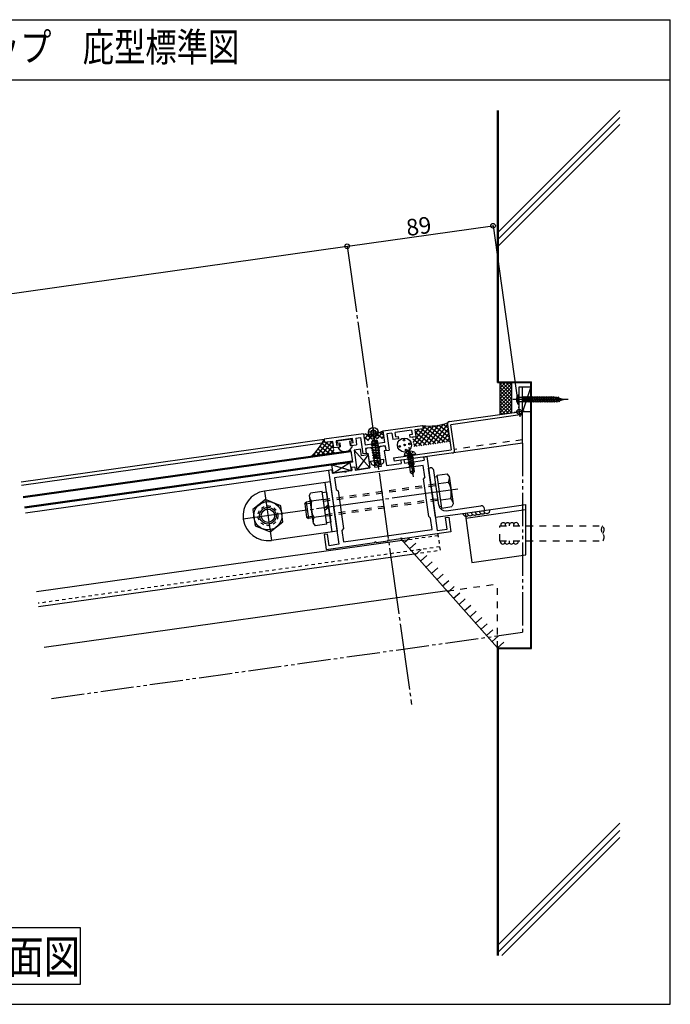
# Model space of a CAD drawing. Extents: x 16999 to 17840, y 4 to 598.
# Drawn here: x 17448 to 17840, y 4 to 598 of the extents above; entities that cross this region are included whole.
import ezdxf

# ---------------------------------------------------------------- set-up
doc = ezdxf.new("R2010")
doc.units = 0
doc.header["$LTSCALE"] = 2
for name, pattern in [('CENTER', [23, 20, -1, 1, -1]), ('CENTER2', [13, 10, -1, 1, -1]), ('DASHED', [4, 2, -2]), ('DOT', [2, 1, -1]), ('PHANTOM2', [15, 10, -1, 1, -1, 1, -1])]:
    doc.linetypes.add(name, pattern=pattern)
doc.layers.get('Defpoints').update_dxf_attribs({"linetype": 'CONTINUOUS'})
for name, color, linetype in [('1-0レイヤ', 7, 'CONTINUOUS'), ('1-1レイヤ', 7, 'CONTINUOUS'), ('1-2レイヤ', 7, 'CONTINUOUS'), ('1-3レイヤ', 7, 'CONTINUOUS'), ('1-5レイヤ', 7, 'CONTINUOUS'), ('1-6レイヤ', 7, 'CONTINUOUS'), ('_0-4_図面枠', 7, 'CONTINUOUS'), ('ガラス', 7, 'CONTINUOUS'), ('シール', 7, 'CONTINUOUS'), ('下地', 7, 'CONTINUOUS'), ('基準線', 7, 'CONTINUOUS'), ('寸法', 7, 'CONTINUOUS'), ('躯体', 7, 'CONTINUOUS')]:
    doc.layers.add(name, color=color, linetype=linetype)
doc.styles.get("Standard").update_dxf_attribs({"font": 'txt', "bigfont": 'bigfont'})
doc.dimstyles.new('コピー ～ M7DIMSTL', dxfattribs={"dimscale": 2, "dimtxt": 0.18, "dimasz": 0.18, "dimexe": 0.18, "dimexo": 0.0625, "dimgap": 0.5, "dimtad": 1, "dimtoh": 1, "dimdec": 0, "dimzin": 0, "dimdsep": 46, "dimtxsty": 'Standard', "dimcen": 0.09, "dimadec": 0, "dimazin": 0, "dimtfac": 1, "dimtdec": 0, "dimtofl": 0, "dimtmove": 0, "dimatfit": 3, "dimfxl": 0, "dimtolj": 1, "dimtzin": 0, "dimarcsym": 0})

# ---------------------------------------------------------------- blocks, each defined once
blk = doc.blocks.new('*D118')
at = {"layer": 'Defpoints', "color": 0, "transparency": 16777216}
for p in [(17733.35, 473.17), (17733.35, 473.17), (17645.35, 460.81)]:
    blk.add_point(p, dxfattribs=at)
at = {"layer": '寸法', "color": 0, "lineweight": -2, "transparency": 16777216}
for p, q in [((17645.71, 460.86), (17733, 473.12)), ((17733.34, 473.3), (17733.3, 473.53)), ((17645.37, 460.68), (17645.4, 460.45))]:
    blk.add_line(p, q, dxfattribs=at)
at = {"layer": '寸法', "color": 0, "transparency": 16777216}
for points in [[(17732.99, 473.18), (17733, 473.06), (17733.35, 473.17)], [(17645.7, 460.92), (17645.72, 460.8), (17645.35, 460.81)]]:
    blk.add_solid(points, dxfattribs=at)
at = {"layer": '寸法', "color": 0, "transparency": 16777216, "insert": (17688.52, 472.93), "char_height": 0.36, "width": 51.2737, "attachment_point": 5, "rotation": 8}
blk.add_mtext('\\A1;{\\H27.778x;89}', dxfattribs=at)

msp = doc.modelspace()

# ---------------------------------------------------------------- linework, layer by layer
at = {"layer": '1-0レイヤ', "color": 18, "linetype": 'Continuous', "true_color": 0x000000}
for p, q in [((17659.75, 339.31), (17657.43, 338.98)), ((17659.75, 339.31), (17660.88, 338.46)), ((17665, 340.05), (17664.15, 338.92)), ((17664.15, 338.92), (17664.17, 338.74)), ((17664.17, 338.74), (17664.55, 338.59)), ((17664.55, 338.59), (17664.57, 338.47)), ((17665, 340.05), (17667.33, 340.37)), ((17668.46, 339.52), (17668.74, 337.54)), ((17656.57, 337.85), (17656.85, 335.87)), ((17656.85, 335.87), (17657.84, 336.01)), ((17657.84, 336.01), (17659.1, 327.1)), ((17660.91, 338.28), (17660.59, 338.03)), ((17660.59, 338.03), (17660.6, 337.92)), ((17660.98, 337.76), (17660.6, 337.92)), ((17660.69, 337.34), (17661, 337.59)), ((17660.7, 337.22), (17660.69, 337.34)), ((17660.7, 337.22), (17661.08, 337.07)), ((17661.1, 336.89), (17660.78, 336.64)), ((17660.8, 336.53), (17660.78, 336.64)), ((17661.17, 336.38), (17660.8, 336.53)), ((17660.88, 338.46), (17660.91, 338.28)), ((17660.88, 335.95), (17661.2, 336.2)), ((17660.9, 335.84), (17660.88, 335.95)), ((17660.9, 335.84), (17661.27, 335.68)), ((17661, 337.59), (17660.98, 337.76)), ((17661.3, 335.51), (17660.98, 335.26)), ((17660.99, 335.14), (17660.98, 335.26)), ((17661.37, 334.99), (17660.99, 335.14)), ((17661.08, 337.07), (17661.1, 336.89)), ((17661.08, 334.56), (17661.39, 334.81)), ((17661.09, 334.45), (17661.08, 334.56)), ((17661.09, 334.45), (17661.47, 334.3)), ((17661.2, 336.2), (17661.17, 336.38)), ((17661.49, 334.12), (17661.17, 333.87)), ((17661.19, 333.76), (17661.17, 333.87)), ((17661.56, 333.61), (17661.19, 333.76)), ((17661.27, 335.68), (17661.3, 335.51)), ((17661.27, 333.18), (17661.59, 333.43)), ((17661.29, 333.06), (17661.27, 333.18)), ((17661.29, 333.06), (17661.66, 332.91)), ((17661.39, 334.81), (17661.37, 334.99)), ((17661.69, 332.73), (17661.37, 332.48)), ((17661.47, 334.3), (17661.49, 334.12)), ((17661.59, 333.43), (17661.56, 333.61)), ((17661.66, 332.91), (17661.69, 332.73)), ((17664.25, 338.22), (17664.57, 338.47)), ((17664.27, 338.05), (17664.25, 338.22)), ((17664.65, 337.89), (17664.27, 338.05)), ((17664.66, 337.78), (17664.34, 337.53)), ((17664.34, 337.53), (17664.37, 337.35)), ((17664.37, 337.35), (17664.74, 337.2)), ((17664.44, 336.84), (17664.76, 337.09)), ((17664.47, 336.66), (17664.44, 336.84)), ((17664.84, 336.51), (17664.47, 336.66)), ((17664.86, 336.39), (17664.54, 336.14)), ((17664.54, 336.14), (17664.56, 335.97)), ((17664.56, 335.97), (17664.94, 335.81)), ((17664.64, 335.45), (17664.96, 335.7)), ((17664.66, 335.27), (17664.64, 335.45)), ((17664.66, 337.78), (17664.65, 337.89)), ((17665.04, 335.12), (17664.66, 335.27)), ((17665.05, 335.01), (17664.73, 334.76)), ((17664.73, 334.76), (17664.76, 334.58)), ((17664.76, 337.09), (17664.74, 337.2)), ((17664.76, 334.58), (17665.13, 334.43)), ((17664.83, 334.06), (17665.15, 334.31)), ((17664.86, 333.89), (17664.83, 334.06)), ((17664.86, 336.39), (17664.84, 336.51)), ((17665.23, 333.73), (17664.86, 333.89)), ((17665.25, 333.62), (17664.93, 333.37)), ((17664.93, 333.37), (17664.95, 333.19)), ((17664.96, 335.7), (17664.94, 335.81)), ((17664.95, 333.19), (17665.33, 333.04)), ((17665.03, 332.68), (17665.34, 332.93)), ((17665.05, 332.5), (17665.03, 332.68)), ((17665.05, 335.01), (17665.04, 335.12)), ((17665.15, 334.31), (17665.13, 334.43)), ((17665.25, 333.62), (17665.23, 333.73)), ((17665.34, 332.93), (17665.33, 333.04)), ((17668.74, 337.54), (17667.75, 337.4)), ((17667.75, 337.4), (17669, 328.49)), ((17691.5, 333.67), (17693.48, 333.95)), ((17691.5, 333.67), (17691.77, 331.69)), ((17693.48, 333.95), (17696.47, 312.66)), ((17691.2, 328.58), (17637.73, 321.07)), ((17647.92, 327.55), (17649.9, 327.83)), ((17647.92, 327.55), (17648.2, 325.57)), ((17649.9, 327.83), (17650.18, 325.85)), ((17650.18, 325.85), (17659.1, 327.1)), ((17661.38, 332.37), (17661.37, 332.48)), ((17661.76, 332.22), (17661.38, 332.37)), ((17661.47, 331.79), (17661.78, 332.04)), ((17661.48, 331.68), (17661.47, 331.79)), ((17661.48, 331.68), (17661.86, 331.53)), ((17661.87, 331.43), (17661.55, 331.18)), ((17661.57, 331.07), (17661.55, 331.18)), ((17661.94, 330.92), (17661.57, 331.07)), ((17661.65, 330.49), (17661.97, 330.74)), ((17661.66, 330.37), (17661.65, 330.49)), ((17661.66, 330.37), (17662.04, 330.22)), ((17662.06, 330.04), (17661.75, 329.79)), ((17661.76, 329.68), (17661.75, 329.79)), ((17661.78, 332.04), (17661.76, 332.22)), ((17662.14, 329.53), (17661.76, 329.68)), ((17661.84, 329.1), (17662.16, 329.35)), ((17661.86, 328.99), (17661.84, 329.1)), ((17661.86, 331.53), (17661.87, 331.43)), ((17661.86, 328.99), (17662.23, 328.84)), ((17661.97, 330.74), (17661.94, 330.92)), ((17662.26, 328.66), (17661.94, 328.41)), ((17662.07, 327.52), (17661.94, 328.41)), ((17662.04, 330.22), (17662.06, 330.04)), ((17662.07, 327.52), (17666.03, 328.07)), ((17662.16, 329.35), (17662.14, 329.53)), ((17662.23, 328.84), (17662.26, 328.66)), ((17665.43, 332.35), (17665.05, 332.5)), ((17665.44, 332.23), (17665.12, 331.98)), ((17665.12, 331.98), (17665.14, 331.89)), ((17665.14, 331.89), (17665.51, 331.74)), ((17665.21, 331.37), (17665.53, 331.62)), ((17665.23, 331.2), (17665.21, 331.37)), ((17665.61, 331.04), (17665.23, 331.2)), ((17665.63, 330.93), (17665.31, 330.68)), ((17665.31, 330.68), (17665.33, 330.5)), ((17665.33, 330.5), (17665.71, 330.35)), ((17665.4, 329.99), (17665.72, 330.24)), ((17665.43, 329.81), (17665.4, 329.99)), ((17665.44, 332.23), (17665.43, 332.35)), ((17665.8, 329.66), (17665.43, 329.81)), ((17665.82, 329.54), (17665.5, 329.3)), ((17665.5, 329.3), (17665.53, 329.12)), ((17665.53, 331.62), (17665.51, 331.74)), ((17665.53, 329.12), (17665.9, 328.97)), ((17665.63, 330.93), (17665.61, 331.04)), ((17665.72, 330.24), (17665.71, 330.35)), ((17665.82, 329.54), (17665.8, 329.66)), ((17666.03, 328.07), (17665.9, 328.97)), ((17669, 328.49), (17677.91, 329.74)), ((17679.61, 332), (17677.63, 331.72)), ((17677.63, 331.72), (17677.91, 329.74)), ((17679.61, 332), (17679.89, 330.02)), ((17679.89, 330.02), (17683.36, 330.51)), ((17683.36, 330.51), (17683.92, 330.08)), ((17684.35, 330.65), (17683.92, 330.08)), ((17684.35, 330.65), (17691.77, 331.69)), ((17692.18, 321.65), (17691.2, 328.58)), ((17636.04, 325.88), (17634.06, 325.6)), ((17634.06, 325.6), (17637.05, 304.31)), ((17636.04, 325.88), (17636.32, 323.9)), ((17636.32, 323.9), (17643.75, 324.94)), ((17637.73, 321.07), (17638.7, 314.13)), ((17643.75, 324.94), (17644.31, 324.52)), ((17644.74, 325.08), (17644.31, 324.52)), ((17644.74, 325.08), (17648.2, 325.57)), ((17692.18, 321.65), (17691.32, 320.52)), ((17694.53, 297.74), (17691.32, 320.52)), ((17638.7, 314.13), (17639.83, 313.28)), ((17639.83, 313.28), (17643.03, 290.51)), ((17696.47, 312.66), (17696.04, 312.09)), ((17696.61, 311.67), (17696.04, 312.09)), ((17696.61, 311.67), (17699.74, 289.39)), ((17637.05, 304.31), (17637.62, 303.88)), ((17637.19, 303.32), (17637.62, 303.88)), ((17637.19, 303.32), (17640.32, 281.04)), ((17695.65, 296.89), (17694.53, 297.74)), ((17704.71, 297.15), (17706.69, 297.43)), ((17705.68, 290.22), (17704.71, 297.15)), ((17706.69, 297.43), (17707.94, 288.52)), ((17696.63, 289.96), (17695.65, 296.89)), ((17633.41, 287.13), (17631.43, 286.86)), ((17631.43, 286.86), (17632.68, 277.94)), ((17634.38, 280.2), (17633.41, 287.13)), ((17643.03, 290.51), (17642.18, 289.38)), ((17642.18, 289.38), (17643.15, 282.45)), ((17643.15, 282.45), (17696.63, 289.96)), ((17707.94, 288.52), (17678.73, 284.42)), ((17699.74, 289.39), (17705.68, 290.22)), ((17632.68, 277.94), (17661.89, 282.05)), ((17640.32, 281.04), (17634.38, 280.2)), ((17661.89, 282.05), (17662.32, 282.61)), ((17662.88, 282.19), (17662.32, 282.61)), ((17662.88, 282.19), (17669.81, 283.16)), ((17669.81, 283.16), (17670.24, 283.73)), ((17670.8, 283.3), (17670.24, 283.73)), ((17677.74, 284.28), (17670.8, 283.3)), ((17677.74, 284.28), (17678.16, 284.84)), ((17678.73, 284.42), (17678.16, 284.84))]:
    msp.add_line(p, q, dxfattribs=at)
msp.add_circle((17663.77, 329.77), 1.4, dxfattribs=at)
for centre, start, end in [((17657.56, 337.99), 98, 188), ((17667.47, 339.38), 8, 98)]:
    msp.add_arc(centre, 1, start, end, dxfattribs=at)
at = {"layer": '1-1レイヤ', "color": 18, "linetype": 'Continuous', "true_color": 0x000000}
for p, q in [((17749.12, 375.96), (17751.12, 375.96)), ((17749.12, 360.96), (17749.12, 375.96)), ((17751.12, 342.05), (17751.12, 375.96)), ((17707.17, 355.06), (17749.12, 360.96)), ((17749.83, 359.04), (17707.94, 353.15)), ((17705.89, 353.37), (17708.05, 338.02)), ((17710.1, 337.8), (17707.94, 353.15)), ((17751.12, 342.05), (17673.67, 331.17)), ((17673.39, 333.15), (17708.05, 338.02)), ((17673.39, 333.15), (17673.67, 331.17))]:
    msp.add_line(p, q, dxfattribs=at)
at = {"layer": '1-1レイヤ', "color": 18, "linetype": 'DASHED', "true_color": 0x000000}
msp.add_line((17751.12, 344.07), (17710.03, 338.3), dxfattribs=at)
at = {"layer": '1-1レイヤ', "color": 18, "linetype": 'PHANTOM2', "true_color": 0x000000}
for p in [(17751.12, 342.05), (17466.93, 188)]:
    msp.add_line(p, (17751.12, 227.94), dxfattribs=at)
at = {"layer": '1-1レイヤ', "color": 18, "linetype": 'Continuous', "true_color": 0x000000}
for centre, start, end in [((17749.62, 360.52), 278, 0), ((17707.38, 353.58), 98, 188), ((17708.62, 337.59), 278, 8)]:
    msp.add_arc(centre, 1.5, start, end, dxfattribs=at)
at = {"layer": '1-2レイヤ', "color": 18, "linetype": 'Continuous', "true_color": 0x000000}
for p, q in [((17667.07, 349.42), (17690.83, 352.77)), ((17691.11, 350.78), (17686.16, 350.09)), ((17690.83, 352.77), (17691.11, 350.78)), ((17655.18, 347.75), (17631.42, 344.41)), ((17648.53, 344.8), (17638.63, 343.41)), ((17648.88, 342.32), (17648.53, 344.8)), ((17650.51, 345.08), (17653.48, 345.5)), ((17650.51, 345.08), (17651.07, 341.12)), ((17653.48, 345.5), (17654.87, 335.59)), ((17655.18, 347.75), (17656.16, 340.82)), ((17668.04, 342.49), (17667.07, 349.42)), ((17672.3, 348.14), (17669.32, 347.72)), ((17669.32, 347.72), (17670.72, 337.82)), ((17672.3, 348.14), (17672.85, 344.18)), ((17676.32, 344.67), (17672.85, 344.18)), ((17684.18, 349.81), (17674.28, 348.42)), ((17674.62, 345.94), (17674.28, 348.42)), ((17674.62, 345.94), (17676.11, 346.15)), ((17676.11, 346.15), (17676.32, 344.67)), ((17684.53, 347.33), (17683.04, 347.13)), ((17683.04, 347.13), (17683.25, 345.64)), ((17683.25, 345.64), (17686.72, 346.13)), ((17684.15, 349.81), (17684.17, 349.79)), ((17684.18, 349.81), (17684.53, 347.33)), ((17686.16, 350.09), (17686.72, 346.13)), ((17448.55, 318.72), (17631.42, 344.41)), ((17448.83, 316.73), (17630.28, 342.24)), ((17631.42, 344.41), (17631.69, 342.43)), ((17636.65, 343.13), (17631.69, 342.43)), ((17637.2, 339.17), (17636.65, 343.13)), ((17640.67, 339.66), (17637.2, 339.17)), ((17638.63, 343.41), (17638.97, 340.93)), ((17638.66, 343.41), (17638.64, 343.39)), ((17638.97, 340.93), (17640.46, 341.14)), ((17640.46, 341.14), (17640.67, 339.66)), ((17648.88, 342.32), (17647.39, 342.12)), ((17647.39, 342.12), (17647.6, 340.63)), ((17647.6, 340.63), (17651.07, 341.12)), ((17661.6, 341.59), (17656.16, 340.82)), ((17668.32, 340.51), (17656.43, 338.84)), ((17656.43, 338.84), (17656.85, 335.87)), ((17661.6, 341.59), (17662.17, 341.16)), ((17662.59, 341.73), (17662.17, 341.16)), ((17668.04, 342.49), (17662.59, 341.73)), ((17668.32, 340.51), (17668.74, 337.54)), ((17656.85, 335.87), (17654.87, 335.59)), ((17668.74, 337.54), (17670.72, 337.82)), ((17634.06, 325.6), (17451.2, 299.9)), ((17678.53, 283.38), (17457.88, 252.37)), ((17459.13, 243.45), (17685.72, 275.3))]:
    msp.add_line(p, q, dxfattribs=at)
at = {"layer": '1-2レイヤ', "color": 18, "linetype": 'DOT', "true_color": 0x000000}
for p, q in [((17678.53, 283.38), (17700.16, 286.42)), ((17700.02, 287.41), (17701.41, 277.5)), ((17701.13, 279.49), (17458.85, 245.44)), ((17685.72, 275.3), (17701.41, 277.5))]:
    msp.add_line(p, q, dxfattribs=at)
at = {"layer": '1-3レイヤ', "color": 18, "linetype": 'Continuous', "true_color": 0x000000}
for p, q in [((17751.12, 360.96), (17751.12, 375.96)), ((17751.12, 375.96), (17756.12, 375.96)), ((17756.12, 375.96), (17751.12, 360.96)), ((17756.12, 375.96), (17756.12, 360.96)), ((17756.12, 360.96), (17751.12, 360.96)), ((17694.45, 327.02), (17695.44, 327.16)), ((17698.63, 297.31), (17694.45, 327.02)), ((17700.62, 304.66), (17697.7, 325.46)), ((17635.03, 318.67), (17595.42, 313.1)), ((17636.24, 288.54), (17632.06, 318.25)), ((17635.03, 318.67), (17639.21, 288.96)), ((17705.14, 301.26), (17725.94, 304.18)), ((17698.63, 297.31), (17728.33, 301.49)), ((17728.33, 301.49), (17728.19, 302.48)), ((17639.21, 288.96), (17599.6, 283.39))]:
    msp.add_line(p, q, dxfattribs=at)
at = {"layer": '1-3レイヤ', "color": 18, "linetype": 'DOT', "true_color": 0x000000}
msp.add_circle((17597.51, 298.25), 6, dxfattribs=at)
at = {"layer": '1-3レイヤ', "color": 18, "linetype": 'Continuous', "true_color": 0x000000}
for centre, radius, start, end in [((17695.72, 325.18), 2, 8, 98), ((17597.51, 298.25), 15, 98, 278), ((17704.58, 305.22), 4, 188, 278), ((17726.21, 302.2), 2, 8, 98)]:
    msp.add_arc(centre, radius, start, end, dxfattribs=at)
at = {"layer": '1-5レイヤ', "color": 18, "linetype": 'CENTER2', "true_color": 0x000000}
msp.add_line((17682.58, 339.63), (17685.08, 321.81), dxfattribs=at)
at = {"layer": '1-5レイヤ', "color": 18, "linetype": 'Continuous', "true_color": 0x000000}
for p, q in [((17679.8, 334.74), (17686.59, 335.69)), ((17679.99, 335.6), (17679.8, 334.74)), ((17679.8, 334.74), (17680.29, 334.12)), ((17686.3, 334.96), (17680.29, 334.12)), ((17684.99, 334.78), (17681.78, 333.03)), ((17681.78, 333.03), (17682.14, 333.52)), ((17682.22, 332.97), (17681.78, 333.03)), ((17685.17, 333.5), (17681.96, 331.75)), ((17682.02, 334.36), (17682.14, 333.52)), ((17682.14, 333.52), (17684.27, 334.68)), ((17684.63, 334.29), (17682.22, 332.97)), ((17682.22, 332.93), (17682.32, 332.24)), ((17682.32, 332.24), (17684.73, 333.56)), ((17684.81, 333.01), (17682.4, 331.7)), ((17683.66, 335.34), (17683.66, 335.33)), ((17684.99, 334.78), (17684.63, 334.29)), ((17684.63, 334.29), (17684.73, 333.56)), ((17684.73, 333.56), (17685.17, 333.5)), ((17685.17, 333.5), (17684.81, 333.01)), ((17684.81, 333.01), (17684.91, 332.28)), ((17686.18, 336.47), (17686.59, 335.69)), ((17686.59, 335.69), (17686.3, 334.96)), ((17681.96, 331.75), (17682.32, 332.24)), ((17682.4, 331.7), (17681.96, 331.75)), ((17685.35, 332.23), (17682.13, 330.48)), ((17682.13, 330.48), (17682.5, 330.97)), ((17682.57, 330.43), (17682.13, 330.48)), ((17685.53, 330.96), (17682.31, 329.21)), ((17682.31, 329.21), (17682.68, 329.7)), ((17682.75, 329.15), (17682.31, 329.21)), ((17682.4, 331.7), (17682.5, 330.97)), ((17685.71, 329.68), (17682.49, 327.93)), ((17682.49, 327.93), (17682.86, 328.42)), ((17682.93, 327.88), (17682.49, 327.93)), ((17682.5, 330.97), (17684.91, 332.28)), ((17684.99, 331.74), (17682.57, 330.43)), ((17682.57, 330.43), (17682.68, 329.7)), ((17682.68, 329.7), (17685.09, 331.01)), ((17685.17, 330.47), (17682.75, 329.15)), ((17682.75, 329.15), (17682.86, 328.42)), ((17682.86, 328.42), (17685.27, 329.74)), ((17685.34, 329.19), (17682.93, 327.88)), ((17682.93, 327.88), (17683.39, 324.6)), ((17682.93, 327.88), (17683.39, 324.6)), ((17685.46, 328.35), (17683.22, 328.04)), ((17684.91, 332.28), (17685.35, 332.23)), ((17685.35, 332.23), (17684.99, 331.74)), ((17684.99, 331.74), (17685.09, 331.01)), ((17685.09, 331.01), (17685.53, 330.96)), ((17685.53, 330.96), (17685.17, 330.47)), ((17685.17, 330.47), (17685.27, 329.74)), ((17685.27, 329.74), (17685.71, 329.68)), ((17685.71, 329.68), (17685.34, 329.19)), ((17685.94, 324.96), (17685.34, 329.19)), ((17683.39, 324.6), (17684.85, 323.5)), ((17683.39, 324.6), (17684.85, 323.5)), ((17684.85, 323.5), (17685.94, 324.96)), ((17684.85, 323.5), (17685.94, 324.96)), ((17699.84, 321.72), (17698.26, 321.49)), ((17699.7, 322.71), (17705.78, 323.56)), ((17702.48, 302.9), (17699.7, 322.71)), ((17706.84, 322.21), (17705.78, 323.56)), ((17706.84, 322.21), (17709.21, 305.35)), ((17700.4, 317.76), (17706.48, 318.61)), ((17622.57, 310.37), (17623.21, 311.96)), ((17624.94, 293.5), (17622.57, 310.37)), ((17630.28, 312.95), (17623.21, 311.96)), ((17633.07, 293.15), (17630.28, 312.95)), ((17632.87, 312.51), (17630.4, 312.16)), ((17632.87, 312.51), (17635.43, 294.29)), ((17596.15, 307.97), (17588.41, 301.92)), ((17605.25, 304.29), (17596.15, 307.97)), ((17606.61, 294.57), (17605.25, 304.29)), ((17619.73, 305.41), (17620.58, 306.54)), ((17619.73, 305.41), (17623.2, 305.9)), ((17619.73, 305.41), (17620.84, 297.49)), ((17623.06, 306.89), (17620.58, 306.54)), ((17620.58, 306.54), (17621.97, 296.64)), ((17630.98, 308), (17623.91, 307.01)), ((17631.68, 303.05), (17633.95, 304.83)), ((17631.88, 301.62), (17634.15, 303.4)), ((17702.35, 303.89), (17700.76, 303.67)), ((17701.79, 307.85), (17707.87, 308.71)), ((17702.48, 302.9), (17708.57, 303.76)), ((17709.21, 305.35), (17708.57, 303.76)), ((17588.41, 301.92), (17589.78, 292.2)), ((17620.84, 297.49), (17624.31, 297.97)), ((17620.84, 297.49), (17621.97, 296.64)), ((17632.37, 298.1), (17625.3, 297.1)), ((17589.78, 292.2), (17598.88, 288.53)), ((17598.88, 288.53), (17606.61, 294.57)), ((17624.45, 296.98), (17621.97, 296.64)), ((17624.94, 293.5), (17625.99, 292.15)), ((17633.07, 293.15), (17625.99, 292.15)), ((17635.43, 294.29), (17632.96, 293.94))]:
    msp.add_line(p, q, dxfattribs=at)
at = {"layer": '1-5レイヤ', "color": 18, "linetype": 'DOT', "true_color": 0x000000}
for p, q in [((17681.05, 335.97), (17680.99, 336.39)), ((17682.67, 335.19), (17681.05, 335.97)), ((17682.67, 335.19), (17682.42, 336.99)), ((17683.66, 335.33), (17682.67, 335.19)), ((17683.66, 335.33), (17683.41, 337.13)), ((17685.01, 336.53), (17683.66, 335.33)), ((17684.95, 336.97), (17685.01, 336.53))]:
    msp.add_line(p, q, dxfattribs=at)
at = {"layer": '1-5レイヤ', "color": 18, "linetype": 'DASHED', "true_color": 0x000000}
for p, q in [((17630.98, 308), (17700.4, 317.76)), ((17631.12, 307.01), (17700.54, 316.77)), ((17632.23, 299.09), (17701.65, 308.84)), ((17632.37, 298.1), (17701.79, 307.85))]:
    msp.add_line(p, q, dxfattribs=at)
at = {"layer": '1-5レイヤ', "color": 18, "linetype": 'CENTER', "true_color": 0x000000}
for p, q in [((17712.07, 314.35), (17582.66, 296.16)), ((17595.42, 313.1), (17599.6, 283.39))]:
    msp.add_line(p, q, dxfattribs=at)
at = {"layer": '1-5レイヤ', "color": 18, "linetype": 'Continuous', "true_color": 0x000000}
for radius in [8.5, 5, 4]:
    msp.add_circle((17597.51, 298.25), radius, dxfattribs=at)
for centre, radius, start, end in [((17683.65, 331.99), 5.14, 98, 135.46622), ((17683.65, 331.99), 5.14, 60.53377, 98), ((17695.49, 324.14), 10.66, 159.18607, 183.41441), ((17684.32, 323.29), 1.6, 70.73196, 125.26804), ((17703.21, 320.59), 3.82, 328.84206, 8), ((17693.17, 311.69), 15, 348.52879, 27.47122), ((17626.5, 309.81), 3.82, 188, 227.15796), ((17638.61, 304.02), 15, 168.52879, 207.47122), ((17705.27, 305.91), 3.82, 8, 47.15796), ((17628.57, 295.13), 3.82, 148.84206, 188)]:
    msp.add_arc(centre, radius, start, end, dxfattribs=at)
at = {"layer": '1-6レイヤ', "color": 18, "linetype": 'Continuous', "true_color": 0x000000}
for p, q in [((17639.12, 343.48), (17648.03, 344.73)), ((17648.24, 343.25), (17648.03, 344.73)), ((17639.12, 343.48), (17639.33, 341.99)), ((17639.33, 341.99), (17640.82, 342.2)), ((17639.68, 339.52), (17641.16, 339.73)), ((17640.82, 342.2), (17641.16, 339.73)), ((17648.24, 343.25), (17646.76, 343.04)), ((17646.76, 343.04), (17647.1, 340.56)), ((17647.1, 340.56), (17648.59, 340.77)), ((17653.46, 338.42), (17649.5, 337.87)), ((17649.5, 337.87), (17651.17, 325.99)), ((17659.1, 327.1), (17649.5, 337.87)), ((17657.98, 335.02), (17651.17, 325.99)), ((17654.02, 334.46), (17653.46, 338.42)), ((17657.98, 335.02), (17654.02, 334.46)), ((17657.98, 335.02), (17659.1, 327.1)), ((17636.12, 328.92), (17647.01, 330.45)), ((17636.81, 323.97), (17636.12, 328.92)), ((17636.12, 328.92), (17647.71, 325.5)), ((17636.81, 323.97), (17647.01, 330.45)), ((17647.01, 330.45), (17647.71, 325.5)), ((17659.1, 327.1), (17651.17, 325.99)), ((17647.71, 325.5), (17636.81, 323.97))]:
    msp.add_line(p, q, dxfattribs=at)
for centre, radius in [((17679.88, 340.91), 4.21), ((17677.05, 340.05), 0.5), ((17679.59, 343.88), 0.5), ((17680.01, 340.94), 0.5), ((17682.99, 341.63), 0.5), ((17680.91, 337.9), 0.5)]:
    msp.add_circle(centre, radius, dxfattribs=at)
msp.add_arc((17643.92, 341.69), 4.76, 207.16589, 348.83412, dxfattribs=at)
at = {"layer": '_0-4_図面枠', "color": 18, "linetype": 'Continuous', "true_color": 0x000000}
for p, q in [((16999.33, 597.51), (17840.33, 597.51)), ((17840.33, 3.51), (17840.33, 597.51)), ((16999.33, 561.31), (17840.33, 561.31)), ((17484.41, 49.55), (17412.74, 49.55)), ((17484.41, 15.6), (17484.41, 49.55)), ((17412.74, 15.6), (17484.41, 15.6)), ((16999.33, 3.51), (17840.33, 3.51))]:
    msp.add_line(p, q, dxfattribs=at)
at = {"layer": 'ガラス', "color": 18, "linetype": 'Continuous', "true_color": 0x000000}
for p, q in [((17748.71, 363.93), (17749.54, 357.99)), ((17752.09, 361.37), (17746.15, 360.54)), ((17647.55, 337.39), (17449.83, 309.6)), ((17647.62, 336.9), (17449.9, 309.11)), ((17647.55, 337.39), (17648.5, 330.66)), ((17648.43, 331.15), (17450.71, 303.37)), ((17648.5, 330.66), (17450.78, 302.87))]:
    msp.add_line(p, q, dxfattribs=at)
for radius in [1.5, 1.4]:
    msp.add_circle((17749.12, 360.96), radius, dxfattribs=at)
at = {"layer": 'シール', "color": 18, "linetype": 'Continuous', "true_color": 0x000000}
for p, q in [((17737.62, 377.44), (17738.77, 378.59)), ((17737.62, 375.32), (17740.89, 378.59)), ((17737.62, 373.2), (17743.01, 378.59)), ((17737.62, 359.34), (17737.62, 378.59)), ((17737.62, 371.08), (17744.62, 378.08)), ((17737.62, 377.76), (17744.62, 370.76)), ((17737.62, 368.96), (17744.62, 375.96)), ((17737.62, 375.64), (17744.62, 368.64)), ((17738.92, 378.59), (17744.62, 372.89)), ((17741.04, 378.59), (17744.62, 375.01)), ((17743.16, 378.59), (17744.62, 377.13)), ((17744.62, 360.33), (17744.62, 378.59)), ((17737.62, 366.84), (17744.62, 373.84)), ((17737.62, 373.52), (17744.62, 366.52)), ((17737.62, 364.72), (17744.62, 371.72)), ((17737.62, 371.4), (17744.62, 364.4)), ((17737.62, 362.6), (17744.62, 369.6)), ((17737.62, 369.28), (17744.62, 362.28)), ((17737.62, 360.47), (17744.62, 367.47)), ((17737.62, 367.16), (17744.48, 360.3)), ((17737.62, 365.04), (17742.62, 360.04)), ((17737.62, 362.91), (17740.76, 359.78)), ((17738.77, 359.5), (17744.62, 365.35)), ((17741.24, 359.85), (17744.62, 363.23)), ((17737.62, 360.79), (17738.9, 359.52)), ((17743.71, 360.2), (17744.62, 361.11)), ((17685.2, 342.52), (17692.73, 352.51)), ((17685.75, 339.93), (17695.13, 352.38)), ((17688.56, 340.33), (17697.7, 352.46)), ((17690.29, 350.67), (17701.58, 342.16)), ((17690.83, 352.77), (17704.39, 342.55)), ((17691.36, 340.72), (17700.47, 352.82)), ((17694.16, 341.11), (17703.52, 353.54)), ((17694.66, 352.39), (17707.19, 342.95)), ((17696.96, 341.51), (17705.89, 353.37)), ((17697.87, 352.47), (17706.99, 345.6)), ((17699.76, 341.9), (17706.29, 350.57)), ((17700.68, 352.85), (17706.59, 348.4)), ((17703.22, 353.45), (17706.2, 351.2)), ((17658.17, 343.61), (17655.48, 345.63)), ((17658.05, 347.43), (17655.67, 344.27)), ((17660.56, 344.31), (17656.21, 347.59)), ((17660.62, 347.52), (17657.61, 343.53)), ((17663.45, 344.63), (17659.72, 347.45)), ((17663.54, 348.07), (17660.74, 344.35)), ((17666.57, 344.79), (17662.54, 347.83)), ((17667.07, 349.42), (17663.46, 344.63)), ((17667.46, 346.62), (17664.95, 348.51)), ((17667.46, 346.62), (17666.01, 344.71)), ((17684.81, 345.32), (17685.26, 345.92)), ((17684.89, 344.72), (17690.38, 340.58)), ((17686.37, 348.62), (17695.98, 341.37)), ((17686.4, 346.08), (17693.18, 340.98)), ((17686.51, 347.58), (17688.66, 350.44)), ((17687.49, 350.28), (17698.78, 341.76)), ((17702.56, 342.3), (17706.68, 347.77)), ((17705.36, 342.69), (17707.08, 344.96)), ((17633.18, 342.64), (17627.06, 334.51)), ((17634.81, 335.6), (17628.92, 340.05)), ((17635.99, 343.04), (17629.86, 334.91)), ((17631.51, 343.75), (17629.98, 341.72)), ((17637.61, 336), (17629.99, 341.74)), ((17631.61, 343.02), (17630.97, 343.51)), ((17637.26, 338.77), (17632.28, 342.52)), ((17636.95, 340.99), (17632.66, 335.3)), ((17636.86, 341.57), (17635.08, 342.91)), ((17685.29, 341.92), (17687.58, 340.19)), ((17623.61, 334.03), (17623.6, 334.04)), ((17625.78, 336.15), (17624.26, 334.12)), ((17626.41, 334.42), (17625.08, 335.42)), ((17629.21, 334.81), (17626.46, 336.89)), ((17632.01, 335.21), (17627.74, 338.43)), ((17637.34, 338.19), (17635.46, 335.69))]:
    msp.add_line(p, q, dxfattribs=at)
for centre, radius, start, end in [((17695.51, 380.49), 28.12, 260.42951, 292.31056), ((17658.69, 365.92), 18.5, 259.07285, 296.9272), ((17602.5, 358.06), 31.98, 311.26184, 334.73817)]:
    msp.add_arc(centre, radius, start, end, dxfattribs=at)
at = {"layer": '下地', "color": 18, "linetype": 'Continuous', "true_color": 0x000000}
for p, q in [((17716.45, 299.82), (17753.12, 304.97)), ((17753.12, 274.67), (17753.12, 304.97)), ((17716.45, 299.82), (17720.63, 270.11)), ((17716.87, 296.84), (17753.12, 301.94)), ((17737.98, 292.58), (17737.98, 292.11)), ((17740.58, 292.58), (17740.58, 292.11)), ((17743.17, 292.58), (17743.17, 292.11)), ((17745.77, 292.58), (17745.77, 292.11)), ((17748.77, 292.58), (17748.77, 292.11)), ((17737.75, 282.67), (17737.75, 283.14)), ((17740.75, 282.67), (17740.75, 283.14)), ((17743.35, 282.66), (17743.35, 283.14)), ((17745.95, 282.67), (17745.95, 283.14)), ((17748.55, 282.67), (17748.55, 283.14)), ((17720.63, 270.11), (17753.12, 274.67))]:
    msp.add_line(p, q, dxfattribs=at)
at = {"layer": '下地', "color": 18, "linetype": 'DASHED', "true_color": 0x000000}
for p, q in [((17737.48, 292.11), (17799.56, 292.11)), ((17737.48, 283.11), (17737.48, 292.11)), ((17737.48, 283.11), (17799.56, 283.11))]:
    msp.add_line(p, q, dxfattribs=at)
at = {"layer": '下地', "color": 18, "linetype": 'Continuous', "true_color": 0x000000}
for centre, radius, start, end in [((17717.18, 299.92), 2, 188, 316.68219), ((17719.65, 300.27), 2, 188, 316.68219), ((17722.13, 300.61), 2, 188, 316.68219), ((17724.6, 300.96), 2, 188, 316.68219), ((17727.08, 301.31), 2, 188, 316.68219), ((17729.55, 301.66), 2, 188, 8), ((17739.48, 292.58), 1.5, 29.33838, 180), ((17742.08, 292.58), 1.5, 29.61137, 180), ((17744.67, 292.58), 1.5, 29.29984, 179.80483), ((17747.27, 292.58), 1.5, 0, 180), ((17739.25, 282.67), 1.5, 180, 0), ((17741.85, 282.67), 1.5, 209.29984, 359.80483), ((17744.45, 282.67), 1.5, 209.61137, 0), ((17747.05, 282.67), 1.5, 209.33838, 0)]:
    msp.add_arc(centre, radius, start, end, dxfattribs=at)
at = {"layer": '下地', "color": 18, "linetype": 'DASHED', "true_color": 0x000000}
for centre, start, end in [((17802.07, 289.86), 138.18999, 221.81), ((17797.04, 289.86), 318.18999, 41.8095), ((17797.04, 285.36), 318.1905, 41.81)]:
    msp.add_arc(centre, 3.38, start, end, dxfattribs=at)
at = {"layer": '基準線', "color": 18, "linetype": 'CENTER', "true_color": 0x000000}
msp.add_line((17645.35, 460.81), (17684.19, 184.44), dxfattribs=at)
at = {"layer": '基準線', "color": 18, "linetype": 'Continuous', "true_color": 0x000000}
for p, q in [((17661.12, 351.59), (17661.12, 345.59)), ((17664.12, 348.59), (17658.12, 348.59))]:
    msp.add_line(p, q, dxfattribs=at)
for radius in [3, 1.5, 1.4]:
    msp.add_circle((17661.12, 348.59), radius, dxfattribs=at)
at = {"layer": '寸法', "color": 18, "linetype": 'Continuous', "true_color": 0x000000}
for p, q in [((17733.35, 473.17), (17748.53, 365.15)), ((17071, 380.09), (17645.35, 460.81)), ((17736.12, 423.35), (17736.12, 392.86)), ((17748.82, 365.66), (17748.82, 371.26)), ((17749.12, 371.26), (17748.82, 371.26)), ((17749.12, 365.66), (17749.12, 371.26)), ((17751.02, 369.66), (17749.12, 369.66)), ((17751.02, 369.66), (17751.34, 370.21)), ((17751.73, 367.26), (17751.02, 369.66)), ((17752.05, 366.71), (17751.34, 370.21)), ((17751.34, 370.21), (17751.66, 369.66)), ((17752.36, 367.26), (17751.66, 369.66)), ((17752.43, 369.66), (17751.66, 369.66)), ((17752.43, 369.66), (17752.75, 370.21)), ((17753.14, 367.26), (17752.43, 369.66)), ((17753.46, 366.71), (17752.75, 370.21)), ((17752.75, 370.21), (17753.07, 369.66)), ((17753.85, 369.66), (17753.07, 369.66)), ((17753.78, 367.26), (17753.07, 369.66)), ((17753.85, 369.66), (17754.16, 370.21)), ((17754.55, 367.26), (17753.85, 369.66)), ((17754.87, 366.71), (17754.16, 370.21)), ((17754.16, 370.21), (17754.48, 369.66)), ((17755.26, 369.66), (17754.48, 369.66)), ((17755.19, 367.26), (17754.48, 369.66)), ((17755.26, 369.66), (17755.57, 370.21)), ((17755.96, 367.26), (17755.26, 369.66)), ((17756.28, 366.71), (17755.57, 370.21)), ((17755.57, 370.21), (17755.89, 369.66)), ((17756.67, 369.66), (17755.89, 369.66)), ((17756.6, 367.26), (17755.89, 369.66)), ((17756.67, 369.66), (17756.99, 370.21)), ((17757.37, 367.26), (17756.67, 369.66)), ((17757.69, 366.71), (17756.99, 370.21)), ((17756.99, 370.21), (17757.3, 369.66)), ((17758.08, 369.66), (17757.3, 369.66)), ((17758.01, 367.26), (17757.3, 369.66)), ((17758.08, 369.66), (17758.4, 370.21)), ((17758.78, 367.26), (17758.08, 369.66)), ((17759.1, 366.71), (17758.4, 370.21)), ((17758.4, 370.21), (17758.71, 369.66)), ((17759.49, 369.66), (17758.71, 369.66)), ((17759.42, 367.26), (17758.71, 369.66)), ((17759.49, 369.66), (17759.81, 370.21)), ((17760.2, 367.26), (17759.49, 369.66)), ((17760.51, 366.71), (17759.81, 370.21)), ((17759.81, 370.21), (17760.13, 369.66)), ((17760.9, 369.66), (17760.13, 369.66)), ((17760.83, 367.26), (17760.13, 369.66)), ((17760.9, 369.66), (17761.22, 370.21)), ((17761.61, 367.26), (17760.9, 369.66)), ((17761.92, 366.71), (17761.22, 370.21)), ((17761.22, 370.21), (17761.54, 369.66)), ((17762.31, 369.66), (17761.54, 369.66)), ((17762.24, 367.26), (17761.54, 369.66)), ((17762.31, 369.66), (17762.63, 370.21)), ((17763.02, 367.26), (17762.31, 369.66)), ((17763.34, 366.71), (17762.63, 370.21)), ((17762.63, 370.21), (17762.95, 369.66)), ((17763.72, 369.66), (17762.95, 369.66)), ((17763.65, 367.26), (17762.95, 369.66)), ((17763.72, 369.66), (17764.04, 370.21)), ((17764.43, 367.26), (17763.72, 369.66)), ((17764.75, 366.71), (17764.04, 370.21)), ((17764.36, 369.66), (17764.04, 370.21)), ((17765.13, 369.66), (17764.36, 369.66)), ((17765.06, 367.26), (17764.36, 369.66)), ((17765.13, 369.66), (17765.45, 370.21)), ((17765.84, 367.26), (17765.13, 369.66)), ((17766.16, 366.71), (17765.45, 370.21)), ((17765.45, 370.21), (17765.77, 369.66)), ((17766.55, 369.66), (17765.77, 369.66)), ((17766.48, 367.26), (17765.77, 369.66)), ((17766.55, 369.66), (17766.86, 370.21)), ((17767.25, 367.26), (17766.55, 369.66)), ((17767.57, 366.71), (17766.86, 370.21)), ((17766.86, 370.21), (17767.18, 369.66)), ((17767.96, 369.66), (17767.18, 369.66)), ((17767.89, 367.26), (17767.18, 369.66)), ((17767.96, 369.66), (17768.27, 370.21)), ((17768.66, 367.26), (17767.96, 369.66)), ((17768.98, 366.71), (17768.27, 370.21)), ((17768.27, 370.21), (17768.59, 369.66)), ((17769.37, 369.66), (17768.59, 369.66)), ((17769.3, 367.26), (17768.59, 369.66)), ((17769.37, 369.66), (17769.69, 370.21)), ((17770.07, 367.26), (17769.37, 369.66)), ((17770.39, 366.71), (17769.69, 370.21)), ((17769.69, 370.21), (17770, 369.66)), ((17770.71, 367.26), (17770, 369.66)), ((17770.78, 369.53), (17770.02, 369.6)), ((17770.78, 369.53), (17771.1, 370.08)), ((17770.78, 369.53), (17771.48, 367.4)), ((17771.8, 366.85), (17771.1, 370.08)), ((17771.1, 370.08), (17771.45, 369.47)), ((17771.45, 369.47), (17772.16, 367.47)), ((17772.19, 369.4), (17771.45, 369.47)), ((17772.19, 369.4), (17772.51, 369.95)), ((17772.9, 367.54), (17772.19, 369.4)), ((17772.51, 369.95), (17773.21, 366.99)), ((17772.51, 369.95), (17772.86, 369.34)), ((17773.57, 367.61), (17772.86, 369.34)), ((17772.86, 369.34), (17776.02, 368.46)), ((17776.02, 368.46), (17773.57, 367.61)), ((17749.12, 365.66), (17748.82, 365.66)), ((17749.12, 367.26), (17751.73, 367.26)), ((17752.05, 366.71), (17751.73, 367.26)), ((17752.05, 366.71), (17752.36, 367.26)), ((17752.36, 367.26), (17753.14, 367.26)), ((17753.46, 366.71), (17753.14, 367.26)), ((17753.46, 366.71), (17753.78, 367.26)), ((17753.78, 367.26), (17754.55, 367.26)), ((17754.87, 366.71), (17754.55, 367.26)), ((17754.87, 366.71), (17755.19, 367.26)), ((17755.19, 367.26), (17755.96, 367.26)), ((17756.28, 366.71), (17755.96, 367.26)), ((17756.28, 366.71), (17756.6, 367.26)), ((17756.6, 367.26), (17757.37, 367.26)), ((17757.69, 366.71), (17757.37, 367.26)), ((17757.69, 366.71), (17758.01, 367.26)), ((17758.01, 367.26), (17758.78, 367.26)), ((17759.1, 366.71), (17758.78, 367.26)), ((17759.1, 366.71), (17759.42, 367.26)), ((17759.42, 367.26), (17760.2, 367.26)), ((17760.51, 366.71), (17760.2, 367.26)), ((17760.51, 366.71), (17760.83, 367.26)), ((17760.83, 367.26), (17761.61, 367.26)), ((17761.92, 366.71), (17761.61, 367.26)), ((17761.92, 366.71), (17762.24, 367.26)), ((17762.24, 367.26), (17763.02, 367.26)), ((17763.34, 366.71), (17763.02, 367.26)), ((17763.34, 366.71), (17763.65, 367.26)), ((17764.25, 367.26), (17763.65, 367.26)), ((17764.25, 367.26), (17764.43, 367.26)), ((17764.75, 366.71), (17764.43, 367.26)), ((17764.75, 366.71), (17765.06, 367.26)), ((17765.06, 367.26), (17765.84, 367.26)), ((17766.16, 366.71), (17765.84, 367.26)), ((17766.16, 366.71), (17766.48, 367.26)), ((17766.48, 367.26), (17767.25, 367.26)), ((17767.57, 366.71), (17767.25, 367.26)), ((17767.57, 366.71), (17767.89, 367.26)), ((17767.89, 367.26), (17768.66, 367.26)), ((17768.98, 366.71), (17768.66, 367.26)), ((17768.98, 366.71), (17769.3, 367.26)), ((17769.3, 367.26), (17770.07, 367.26)), ((17770.39, 366.71), (17770.07, 367.26)), ((17770.39, 366.71), (17770.71, 367.26)), ((17770.69, 367.32), (17771.48, 367.4)), ((17771.8, 366.85), (17771.48, 367.4)), ((17771.8, 366.85), (17772.16, 367.47)), ((17772.16, 367.47), (17772.9, 367.54)), ((17772.9, 367.54), (17773.21, 366.99)), ((17773.21, 366.99), (17773.57, 367.61))]:
    msp.add_line(p, q, dxfattribs=at)
at = {"layer": '寸法', "color": 18, "linetype": 'CENTER2', "true_color": 0x000000}
msp.add_line((17778.7, 368.46), (17745.29, 368.46), dxfattribs=at)
at = {"layer": '寸法', "color": 18, "linetype": 'DOT', "true_color": 0x000000}
for p, q in [((17747.35, 368.86), (17748.33, 368.86)), ((17748.33, 368.06), (17748.33, 368.86)), ((17747.35, 368.06), (17748.33, 368.06))]:
    msp.add_line(p, q, dxfattribs=at)
at = {"layer": '寸法', "color": 18, "linetype": 'Continuous', "true_color": 0x000000}
for centre in [(17733.35, 473.17), (17645.35, 460.81)]:
    msp.add_circle(centre, 1.4, dxfattribs=at)
msp.add_arc((17750.69, 368.46), 3.36, 123.64282, 236.35718, dxfattribs=at)
at = {"layer": '躯体', "color": 18, "linetype": 'Continuous', "true_color": 0x000000}
for p, q in [((17736.12, 378.59), (17736.12, 542.76)), ((17736.12, 468.95), (17809.93, 542.76)), ((17736.62, 379.09), (17736.62, 542.76)), ((17736.12, 464.71), (17809.93, 538.51)), ((17736.12, 460.47), (17809.93, 534.27)), ((17736.12, 378.59), (17756.12, 378.59)), ((17736.62, 379.09), (17756.62, 379.09)), ((17756.12, 218.59), (17756.12, 378.59)), ((17756.62, 218.09), (17756.62, 379.09)), ((17660.05, 341.2), (17660.35, 341.44)), ((17660.1, 340.85), (17660.05, 341.2)), ((17660.05, 341.2), (17664.22, 340.97)), ((17660.07, 339.47), (17660.57, 339.86)), ((17664.64, 339.31), (17660.07, 339.47)), ((17660.09, 339.37), (17660.07, 339.47)), ((17664.65, 339.21), (17660.09, 339.37)), ((17660.68, 339.13), (17660.09, 339.37)), ((17664.26, 340.65), (17660.1, 340.85)), ((17660.45, 340.71), (17660.1, 340.85)), ((17660.11, 342.33), (17660.28, 342.34)), ((17663.87, 342.1), (17660.11, 342.33)), ((17660.23, 342.28), (17660.11, 342.33)), ((17660.16, 343.12), (17663.44, 343.58)), ((17660.16, 343.12), (17660.42, 343.46)), ((17660.16, 343.12), (17660.26, 342.32)), ((17663.71, 341.97), (17660.23, 342.28)), ((17660.37, 341.44), (17660.27, 342.28)), ((17660.35, 341.44), (17663.83, 341.12)), ((17663.1, 343.83), (17660.42, 343.46)), ((17663.93, 340.4), (17660.45, 340.71)), ((17660.57, 339.86), (17660.47, 340.71)), ((17660.57, 339.86), (17664.05, 339.55)), ((17664.15, 338.82), (17660.68, 339.13)), ((17660.8, 338.29), (17660.68, 339.13)), ((17663.8, 342.62), (17661.75, 342.87)), ((17661.75, 342.87), (17663.61, 342.7)), ((17663.1, 343.83), (17663.44, 343.58)), ((17663.44, 343.58), (17663.57, 342.7)), ((17663.8, 342.62), (17663.61, 342.7)), ((17663.68, 341.97), (17663.81, 341.12)), ((17663.71, 341.97), (17663.87, 342.1)), ((17663.87, 342.1), (17663.8, 342.62)), ((17664.22, 340.97), (17663.83, 341.12)), ((17663.92, 340.4), (17664.05, 339.55)), ((17663.93, 340.4), (17664.26, 340.65)), ((17664.64, 339.31), (17664.05, 339.55)), ((17664.15, 338.82), (17664.65, 339.21)), ((17664.27, 337.97), (17664.15, 338.82)), ((17664.26, 340.65), (17664.22, 340.97)), ((17664.65, 339.21), (17664.64, 339.31)), ((17660.29, 337.9), (17660.8, 338.29)), ((17664.86, 337.74), (17660.29, 337.9)), ((17660.31, 337.8), (17660.29, 337.9)), ((17664.88, 337.64), (17660.31, 337.8)), ((17660.9, 337.56), (17660.31, 337.8)), ((17660.52, 336.32), (17661.02, 336.71)), ((17665.08, 336.16), (17660.52, 336.32)), ((17660.53, 336.22), (17660.52, 336.32)), ((17665.1, 336.06), (17660.53, 336.22)), ((17661.12, 335.99), (17660.53, 336.22)), ((17660.74, 334.75), (17661.24, 335.14)), ((17665.3, 334.59), (17660.74, 334.75)), ((17660.75, 334.65), (17660.74, 334.75)), ((17665.32, 334.49), (17660.75, 334.65)), ((17661.34, 334.41), (17660.75, 334.65)), ((17660.8, 338.29), (17664.27, 337.97)), ((17664.37, 337.25), (17660.9, 337.56)), ((17661.02, 336.71), (17660.9, 337.56)), ((17660.96, 333.17), (17661.46, 333.56)), ((17665.53, 333.01), (17660.96, 333.17)), ((17660.97, 333.07), (17660.96, 333.17)), ((17661.56, 332.84), (17660.97, 333.07)), ((17665.54, 332.91), (17660.97, 333.07)), ((17661.02, 336.71), (17664.49, 336.4)), ((17664.6, 335.67), (17661.12, 335.99)), ((17661.24, 335.14), (17661.12, 335.99)), ((17664.72, 334.82), (17661.24, 335.14)), ((17661.34, 334.41), (17664.82, 334.1)), ((17661.46, 333.56), (17661.34, 334.41)), ((17664.94, 333.25), (17661.46, 333.56)), ((17665.04, 332.52), (17661.56, 332.84)), ((17661.68, 332.02), (17661.56, 332.84)), ((17664.86, 337.74), (17664.27, 337.97)), ((17664.37, 337.25), (17664.88, 337.64)), ((17664.49, 336.4), (17664.37, 337.25)), ((17665.08, 336.16), (17664.49, 336.4)), ((17664.6, 335.67), (17665.1, 336.06)), ((17664.72, 334.82), (17664.6, 335.67)), ((17665.3, 334.59), (17664.72, 334.82)), ((17664.82, 334.1), (17665.32, 334.49)), ((17664.94, 333.25), (17664.82, 334.1)), ((17664.88, 337.64), (17664.86, 337.74)), ((17665.53, 333.01), (17664.94, 333.25)), ((17665.04, 332.52), (17665.54, 332.91)), ((17665.1, 336.06), (17665.08, 336.16)), ((17665.32, 334.49), (17665.3, 334.59)), ((17665.54, 332.91), (17665.53, 333.01)), ((17659.47, 331.21), (17667.39, 332.32)), ((17659.74, 330.01), (17659.47, 331.21)), ((17661.74, 328.8), (17661.86, 329.24)), ((17663.15, 330.13), (17663.22, 329.64)), ((17663.22, 329.63), (17663.22, 329.65)), ((17663.92, 330.44), (17663.32, 330.36)), ((17664.14, 330.27), (17664.21, 329.78)), ((17665.04, 332.5), (17665.04, 332.52)), ((17665.87, 329.38), (17665.64, 329.77)), ((17667.45, 331.09), (17667.39, 332.32)), ((17736.12, 218.59), (17677.74, 284.28)), ((17679.65, 282.12), (17682.89, 285)), ((17682.97, 278.38), (17686.71, 281.7)), ((17686.3, 274.65), (17690.03, 277.97)), ((17689.62, 270.91), (17693.36, 274.23)), ((17692.94, 267.17), (17696.68, 270.49)), ((17696.26, 263.43), (17700, 266.76)), ((17699.58, 259.7), (17703.32, 263.02)), ((17702.91, 255.96), (17706.64, 259.28)), ((17706.23, 252.22), (17709.96, 255.55)), ((17705.66, 252.86), (17462.61, 218.7)), ((17709.55, 248.49), (17713.29, 251.81)), ((17712.87, 244.75), (17716.61, 248.07)), ((17716.19, 241.01), (17719.93, 244.33)), ((17719.51, 237.28), (17723.25, 240.6)), ((17722.84, 233.54), (17726.57, 236.86)), ((17726.16, 229.8), (17729.9, 233.12)), ((17729.48, 226.06), (17733.22, 229.39)), ((17732.8, 222.33), (17736.54, 225.65)), ((17736.12, 218.59), (17739.86, 221.91)), ((17736.12, 32.96), (17736.12, 218.59)), ((17736.12, 218.59), (17756.12, 218.59)), ((17736.62, 32.96), (17736.62, 218.09)), ((17736.62, 218.09), (17756.62, 218.09)), ((17736.12, 38.9), (17809.93, 112.71)), ((17736.12, 34.66), (17809.93, 108.46)), ((17738.67, 32.96), (17809.93, 104.22))]:
    msp.add_line(p, q, dxfattribs=at)
at = {"layer": '躯体', "color": 18, "linetype": 'DASHED', "true_color": 0x000000}
for p in [(17705.66, 252.86), (17736.12, 218.59)]:
    msp.add_line(p, (17736.12, 257.14), dxfattribs=at)
at = {"layer": '躯体', "color": 18, "linetype": 'Continuous', "true_color": 0x000000}
for centre, radius, start, end in [((17661.21, 330.35), 1.5, 193, 263.37471), ((17662.3, 339.78), 11, 263.37471, 292.62531), ((17661.18, 331.95), 0.5, 278, 8), ((17662.05, 329.19), 0.2, 88.63425, 165.0564), ((17662.3, 339.78), 10.4, 268.63425, 274.0648), ((17663.02, 329.61), 0.2, 274.0648, 8), ((17663.35, 330.16), 0.2, 98, 188), ((17663.95, 330.24), 0.2, 8, 98), ((17664.41, 329.81), 0.2, 188, 281.93521), ((17662.3, 339.78), 10.4, 281.93521, 287.38919), ((17665.54, 332.56), 0.5, 188, 278), ((17665.47, 329.67), 0.2, 30.57227, 107.38919), ((17665.96, 331.02), 1.5, 292.62531, 3)]:
    msp.add_arc(centre, radius, start, end, dxfattribs=at)

# ---------------------------------------------------------------- texts
at = {"layer": '_0-4_図面枠', "color": 18, "true_color": 0x000000, "width": 0.8}
for s, height, p in [('サニートップ\u3000庇型標準図', 17.3114, (17353.53, 572.34)), ('正面図\u3000', 20, (17418.6, 22.24))]:
    msp.add_text(s, height=height, dxfattribs=at).set_placement(p)

# ---------------------------------------------------------------- dimensions: what is measured, and where the dimension line sits
at = {"layer": '寸法', "color": 18, "true_color": 0x000000}
dim = msp.add_linear_dim(base=(17733.35, 473.17), p1=(17645.35, 460.81), p2=(17733.35, 473.17), angle=8, text='{\\H27.778x;<>}', dimstyle='コピー ～ M7DIMSTL', dxfattribs=at)
dim.commit()
dim.dimension.update_dxf_attribs({"geometry": '*D118', "text_midpoint": (17688.52, 472.93)})

doc.saveas('drawing.dxf')
